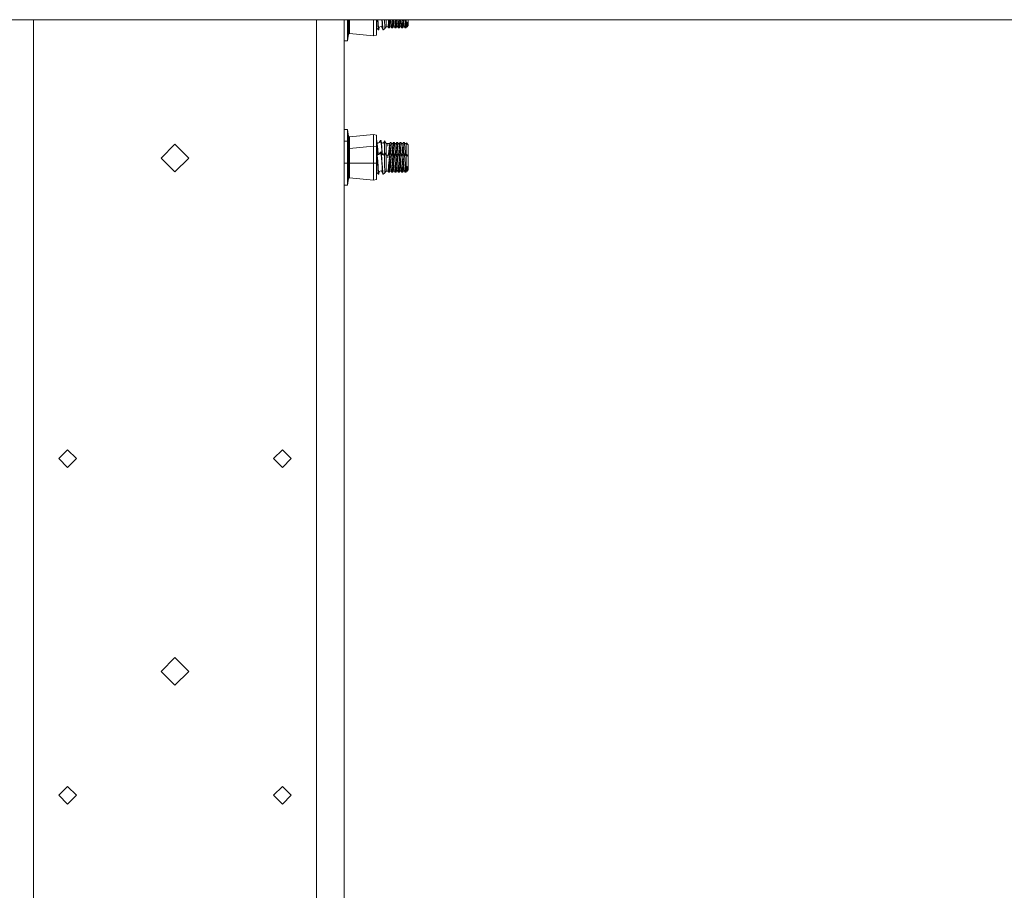
# Model space of a CAD drawing. Units: millimetres. Extents: x 655 to 9396, y -1525 to 1647.
# Drawn here: x 4393 to 4959, y -151 to 349 of the extents above; entities that cross this region are included whole.
import ezdxf

# ---------------------------------------------------------------- set-up
doc = ezdxf.new("R2010")
doc.units = ezdxf.units.MM
doc.layers.add('1', color=7, linetype='Continuous', true_color=0xffffff)

msp = doc.modelspace()

# ---------------------------------------------------------------- linework, layer by layer
at = {"layer": '1', "color": 18, "linetype": 'Continuous', "lineweight": 13}
for p, q in [((3925.261724, 349.123001), (5272.032726, 349.123001)), ((4400.650054, 181.770116), (4400.650054, 349.123001)), ((4405.05746, 349.123001), (5991.726428, 349.123001)), ((4563.349754, 349.123001), (4563.349754, 181.770116)), ((4579.224616, 349.123001), (4579.224616, 311.947256)), ((4579.236537, 345.264822), (4579.224616, 345.443496)), ((4579.27373, 343.281001), (4579.27373, 349.123001)), ((4581.157714, 349.123001), (4581.157714, 343.281001)), ((4581.814319, 349.123001), (4581.814319, 340.754539)), ((4582.428008, 349.123001), (4582.428008, 341.162145)), ((4596.141815, 339.852005), (4596.141815, 349.123001)), ((4597.942352, 340.169519), (4597.942352, 349.123001)), ((4598.658085, 346.30236), (4598.467533, 349.123001)), ((4598.658085, 346.30236), (4598.701477, 345.660239)), ((4598.812103, 347.277522), (4598.688927, 349.123001)), ((4598.715305, 345.457077), (4598.701477, 345.660239)), ((4598.715305, 345.457077), (4599.010944, 343.341142)), ((4598.812103, 347.277522), (4598.859787, 346.566588)), ((4598.875523, 346.329719), (4598.859787, 346.566588)), ((4598.946571, 345.264822), (4598.875523, 346.329719)), ((4601.058483, 347.242206), (4600.931374, 349.123001)), ((4601.058483, 347.242206), (4601.106167, 346.538365)), ((4601.121902, 346.30236), (4601.106167, 346.538365)), ((4601.179123, 345.457077), (4601.121902, 346.30236)), ((4601.271152, 347.350717), (4601.152808, 349.123001)), ((4601.179123, 345.457077), (4601.474762, 343.341142)), ((4601.33934, 346.329719), (4601.271152, 347.350717)), ((4601.410389, 345.264822), (4601.33934, 346.329719)), ((4602.552891, 347.963095), (4602.547636, 349.123001)), ((4602.563858, 345.655411), (4602.552891, 347.963095)), ((4602.570534, 344.266891), (4602.563858, 345.655411)), ((4603.463173, 349.123001), (4603.463173, 348.044038)), ((4603.463173, 345.085889), (4603.463173, 348.044038)), ((4604.501247, 345.091641), (4604.793548, 347.935081)), ((4604.732513, 344.488978), (4604.96664, 345.986277)), ((4604.846477, 348.449767), (4604.793548, 347.935081)), ((4604.846477, 348.449767), (4604.915685, 349.123001)), ((4605.031013, 346.963435), (4604.96664, 345.986277)), ((4605.031013, 346.963435), (4605.082989, 347.751558)), ((4605.173552, 349.123001), (4605.082989, 347.751558)), ((4605.304718, 344.488978), (4605.5336, 346.601188)), ((4605.5336, 346.601188), (4605.613232, 347.340882)), ((4605.552196, 345.085889), (4605.728626, 345.850229)), ((4605.613232, 347.340882), (4605.684757, 347.999185)), ((4605.749291, 349.123001), (4605.684757, 347.999185)), ((4605.728626, 345.850229), (4605.774879, 346.408665)), ((4605.774879, 346.408665), (4605.854511, 347.369492)), ((4605.854511, 347.369492), (4605.977535, 348.856002)), ((4605.996327, 349.123001), (4605.977535, 348.856002)), ((4606.406212, 345.091641), (4606.698513, 347.935081)), ((4606.637478, 344.488978), (4606.871605, 345.986277)), ((4606.698513, 347.935081), (4606.820594, 349.123001)), ((4606.935978, 346.963435), (4606.871605, 345.986277)), ((4606.935978, 346.963435), (4607.078816, 349.123001)), ((4607.210159, 344.488978), (4607.397079, 346.217543)), ((4607.397079, 346.217543), (4607.518196, 347.340882)), ((4607.457161, 345.085889), (4607.633591, 345.850229)), ((4607.518196, 347.340882), (4607.589722, 347.999185)), ((4607.654256, 349.123001), (4607.589722, 347.999185)), ((4607.64122, 345.944494), (4607.633591, 345.850229)), ((4607.64122, 345.944494), (4607.759476, 347.369492)), ((4607.759476, 347.369492), (4607.8825, 348.856002)), ((4607.901303, 349.123001), (4607.8825, 348.856002)), ((4608.342647, 345.397741), (4608.311176, 345.091641)), ((4608.342647, 345.397741), (4608.54578, 347.370982)), ((4608.54578, 347.370982), (4608.603477, 347.935081)), ((4608.592987, 344.810218), (4608.776569, 345.986277)), ((4608.603477, 347.935081), (4608.725609, 349.123001)), ((4608.788013, 346.15618), (4608.776569, 345.986277)), ((4608.788013, 346.15618), (4608.840942, 346.963435)), ((4608.840942, 346.963435), (4608.983494, 349.123001)), ((4609.115124, 344.488978), (4609.238624, 345.634669)), ((4609.238624, 345.634669), (4609.42316, 347.340882)), ((4609.362125, 345.085889), (4609.488487, 345.632851)), ((4609.42316, 347.340882), (4609.494686, 347.999185)), ((4609.488487, 345.632851), (4609.538555, 345.850229)), ((4609.55922, 349.123001), (4609.494686, 347.999185)), ((4609.66444, 347.369492), (4609.538555, 345.850229)), ((4609.66444, 347.369492), (4609.787464, 348.856002)), ((4609.806263, 349.123001), (4609.787464, 348.856002)), ((4610.216141, 345.091641), (4610.343456, 346.32796)), ((4610.343456, 346.32796), (4610.508442, 347.935081)), ((4610.447407, 344.488978), (4610.595703, 345.438242)), ((4610.508442, 347.935081), (4610.630574, 349.123001)), ((4610.681534, 345.986277), (4610.595703, 345.438242)), ((4610.681534, 345.986277), (4610.745907, 346.963435)), ((4610.745907, 346.963435), (4610.888459, 349.123001)), ((4611.020088, 344.488978), (4611.124039, 345.449835)), ((4611.124039, 345.449835), (4611.328602, 347.340882)), ((4611.26709, 345.085889), (4611.374378, 345.549792)), ((4611.328602, 347.340882), (4611.39965, 347.999185)), ((4611.374378, 345.549792), (4611.443519, 345.850229)), ((4611.464185, 349.123001), (4611.39965, 347.999185)), ((4611.569405, 347.369492), (4611.443519, 345.850229)), ((4611.569405, 347.369492), (4611.692428, 348.856002)), ((4611.711206, 349.123001), (4611.692428, 348.856002)), ((4612.121105, 345.091641), (4612.413406, 347.935081)), ((4612.352848, 344.488978), (4612.586498, 345.986277)), ((4612.413406, 347.935081), (4612.4506, 348.294616)), ((4612.535602, 349.123001), (4612.4506, 348.294616)), ((4612.586498, 345.986277), (4612.650871, 346.963435)), ((4612.650871, 346.963435), (4612.687111, 347.50855)), ((4612.793487, 349.123001), (4612.687111, 347.50855)), ((4612.925053, 344.488978), (4613.233566, 347.340882)), ((4613.172054, 345.085889), (4613.348484, 345.850229)), ((4613.233566, 347.340882), (4613.238811, 347.389668)), ((4613.304615, 347.999185), (4613.238811, 347.389668)), ((4613.304615, 347.999185), (4613.369149, 349.123001)), ((4613.348484, 345.850229), (4613.474369, 347.369492)), ((4613.474369, 347.369492), (4613.480091, 347.436249)), ((4613.59787, 348.856002), (4613.480091, 347.436249)), ((4613.616622, 349.123001), (4613.59787, 348.856002)), ((4614.026546, 345.091641), (4614.318371, 347.935081)), ((4614.318371, 347.935081), (4614.394188, 348.670393)), ((4614.553928, 346.782982), (4614.336014, 344.649792)), ((4614.394188, 348.670393), (4614.440581, 349.123001)), ((4614.555836, 346.810311), (4614.553928, 346.782982)), ((4614.63356, 347.939223), (4614.555836, 346.810311)), ((4614.634514, 347.956121), (4614.63356, 347.939223)), ((4614.634514, 347.956121), (4614.70311, 349.123001)), ((4614.850998, 347.712666), (4614.850998, 349.123001)), ((4614.850998, 347.712666), (4615.427017, 347.789139)), ((4614.850998, 347.712666), (4614.850998, 344.500124)), ((4614.989757, 345.038235), (4615.427017, 347.789139)), ((4615.176678, 345.401138), (4615.077019, 345.085889)), ((4615.210533, 345.508784), (4615.176678, 345.401138)), ((4615.210533, 345.508784), (4615.413666, 347.613037)), ((4615.413666, 347.613037), (4615.427017, 347.789139)), ((4615.427017, 347.789139), (4615.427017, 345.085889)), ((4615.427017, 347.789139), (4616.163254, 345.847905)), ((4615.427017, 345.085889), (4616.163254, 345.847905)), ((4616.163254, 349.123001), (4616.163254, 345.847905)), ((4579.224616, 343.884088), (4579.27373, 343.532368)), ((4579.27373, 343.36598), (4579.224616, 343.411665)), ((4579.27373, 343.347103), (4579.224616, 343.368959)), ((4579.27373, 344.854048), (4579.236537, 345.264822)), ((4579.27373, 343.281001), (4579.27373, 338.632494)), ((4581.157714, 338.632494), (4581.157714, 343.281001)), ((4581.814319, 340.754539), (4581.157714, 336.93102)), ((4581.814319, 340.754539), (4582.428008, 341.162145)), ((4582.428008, 341.162145), (4596.141815, 339.852005)), ((4596.141815, 339.852005), (4597.942352, 340.169519)), ((4597.942352, 344.030514), (4598.026276, 344.01685)), ((4597.942352, 344.030514), (4598.026276, 344.01685)), ((4599.010944, 343.341142), (4598.026276, 344.01685)), ((4598.984241, 344.848782), (4598.946571, 345.264822)), ((4598.984241, 344.848782), (4600.647926, 345.229566)), ((4598.984241, 344.848782), (4599.2589, 343.320578)), ((4599.010944, 343.341142), (4599.043846, 343.320578)), ((4599.2589, 343.320578), (4599.043846, 343.320578)), ((4599.2589, 343.320578), (4599.437241, 344.952464)), ((4601.464129, 343.417244), (4600.647926, 345.229566)), ((4601.464129, 343.417244), (4600.647926, 345.229566)), ((4601.448059, 344.848782), (4601.410389, 345.264822)), ((4601.59874, 344.009429), (4601.448059, 344.848782)), ((4601.464129, 343.417244), (4601.474762, 343.341142)), ((4601.474762, 343.341142), (4601.507664, 343.320578)), ((4601.722717, 343.320578), (4601.507664, 343.320578)), ((4601.59874, 344.009429), (4601.722717, 343.320578)), ((4601.722717, 343.320578), (4602.553844, 343.787402)), ((4602.553844, 343.787402), (4603.463173, 345.085889)), ((4602.553844, 343.787402), (4602.567196, 344.174683)), ((4602.570534, 344.266891), (4602.567196, 344.174683)), ((4603.463173, 345.085889), (4604.485512, 345.085889)), ((4604.485512, 345.085889), (4604.501247, 345.091641)), ((4604.485512, 345.085889), (4604.732513, 344.488978)), ((4605.304718, 344.488978), (4604.732513, 344.488978)), ((4605.552196, 345.085889), (4605.304718, 344.488978)), ((4605.552196, 345.085889), (4606.390476, 345.085889)), ((4606.390476, 345.085889), (4606.406212, 345.091641)), ((4606.390476, 345.085889), (4606.637478, 344.488978)), ((4607.210159, 344.488978), (4606.637478, 344.488978)), ((4607.457161, 345.085889), (4607.210159, 344.488978)), ((4607.457161, 345.085889), (4608.295441, 345.085889)), ((4608.295441, 345.085889), (4608.311176, 345.091641)), ((4608.295441, 345.085889), (4608.542442, 344.488978)), ((4608.542442, 344.488978), (4608.592987, 344.810218)), ((4609.115124, 344.488978), (4608.542442, 344.488978)), ((4609.362125, 345.085889), (4609.115124, 344.488978)), ((4610.200405, 345.085889), (4609.362125, 345.085889)), ((4610.200405, 345.085889), (4610.216141, 345.091641)), ((4610.200405, 345.085889), (4610.447407, 344.488978)), ((4611.020088, 344.488978), (4610.447407, 344.488978)), ((4611.26709, 345.085889), (4611.020088, 344.488978)), ((4611.26709, 345.085889), (4612.105369, 345.085889)), ((4612.105369, 345.085889), (4612.121105, 345.091641)), ((4612.105369, 345.085889), (4612.352848, 344.488978)), ((4612.352848, 344.488978), (4612.925053, 344.488978)), ((4613.172054, 345.085889), (4612.925053, 344.488978)), ((4614.010334, 345.085889), (4613.172054, 345.085889)), ((4614.010334, 345.085889), (4614.026546, 345.091641)), ((4614.010334, 345.085889), (4614.257812, 344.488978)), ((4614.257812, 344.488978), (4614.336014, 344.649792)), ((4614.830017, 344.488978), (4614.257812, 344.488978)), ((4614.830017, 344.488978), (4614.850998, 344.500124)), ((4614.850998, 344.500124), (4614.935875, 344.699472)), ((4615.077019, 345.085889), (4614.935875, 344.699472)), ((4614.989757, 345.038235), (4614.935875, 344.699472)), ((4615.077019, 345.085889), (4615.427017, 345.085889)), ((4579.27373, 338.632494), (4579.27373, 336.93102)), ((4581.157714, 336.93102), (4579.27373, 336.93102)), ((4581.157714, 338.632494), (4581.157714, 336.93102)), ((4579.224616, 277.104765), (4579.224616, 311.947256)), ((4579.27373, 286.058992), (4579.27373, 284.357518)), ((4581.157714, 286.058992), (4579.27373, 286.058992)), ((4579.27373, 284.357518), (4579.27373, 279.708982)), ((4581.157714, 284.357518), (4581.157714, 286.058992)), ((4581.814319, 282.235444), (4581.157714, 286.058992)), ((4581.157714, 284.357518), (4581.157714, 279.708982)), ((4582.428008, 281.827837), (4596.141815, 283.137977)), ((4596.141815, 283.137977), (4597.942352, 282.820493)), ((4596.141815, 276.428759), (4596.141815, 283.137977)), ((4481.999904, 277.497768), (4474.062472, 269.560277)), ((4481.999904, 277.497768), (4489.937335, 269.560277)), ((4579.224616, 279.08719), (4579.27373, 279.052786)), ((4579.27373, 279.349774), (4579.27373, 279.708982)), ((4579.27373, 279.349774), (4579.27373, 277.6483)), ((4581.157714, 279.349774), (4579.27373, 279.349774)), ((4579.27373, 277.6483), (4579.27373, 272.999763)), ((4581.157714, 279.708982), (4581.157714, 279.349774)), ((4581.157714, 277.6483), (4581.157714, 279.349774)), ((4581.814319, 275.526226), (4581.157714, 279.349774)), ((4581.157714, 277.6483), (4581.157714, 272.999763)), ((4581.814319, 282.235444), (4581.814319, 275.526226)), ((4581.814319, 282.235444), (4582.428008, 281.827837)), ((4582.428008, 281.827837), (4582.428008, 275.118619)), ((4597.942352, 276.111275), (4597.942352, 282.820493)), ((4598.026752, 279.723167), (4597.942352, 279.723167)), ((4597.942352, 278.949234), (4598.107815, 277.965516)), ((4598.026752, 279.723167), (4598.191738, 278.215766)), ((4598.198891, 276.678979), (4598.107815, 277.965516)), ((4598.191738, 278.215766), (4599.2205, 278.362657)), ((4598.191738, 278.215766), (4598.231316, 277.852654)), ((4598.231316, 277.852654), (4599.358082, 278.433591)), ((4598.427296, 276.061177), (4598.231316, 277.852654)), ((4600.44384, 278.724015), (4599.358082, 278.433591)), ((4600.242615, 279.702604), (4599.403447, 278.445726)), ((4600.242615, 279.702604), (4600.275993, 279.723167)), ((4600.275993, 279.723167), (4600.44384, 278.724015)), ((4600.49057, 279.723167), (4600.275993, 279.723167)), ((4600.48151, 278.501034), (4600.44384, 278.724015)), ((4600.571155, 277.965516), (4600.48151, 278.501034)), ((4600.49057, 279.723167), (4600.690365, 277.895212)), ((4600.662708, 276.678979), (4600.571155, 277.965516)), ((4600.690365, 277.895212), (4601.818085, 278.465807)), ((4600.891113, 276.061177), (4600.690365, 277.895212)), ((4602.461338, 277.634114), (4601.818085, 278.465807)), ((4602.415085, 279.454619), (4601.94571, 278.300794)), ((4602.415085, 279.454619), (4603.463173, 277.957886)), ((4602.461338, 277.634114), (4602.415085, 279.454619)), ((4602.539539, 274.547905), (4602.461338, 277.634114)), ((4603.463173, 277.957886), (4603.463173, 274.999708)), ((4603.463173, 277.957886), (4604.351997, 277.957886)), ((4604.351997, 277.957886), (4604.351997, 276.486933)), ((4604.351997, 277.957886), (4604.426384, 277.840585)), ((4604.426384, 277.840585), (4604.373455, 276.938796)), ((4604.599476, 277.957886), (4604.413986, 277.109921)), ((4604.426384, 277.840585), (4604.50797, 277.539566)), ((4604.599476, 277.957886), (4605.437755, 277.957886)), ((4605.340481, 277.027547), (4605.437755, 277.957886)), ((4605.437755, 277.957886), (4605.685234, 278.554767)), ((4605.451107, 277.057469), (4605.579376, 277.879119)), ((4605.685234, 278.554767), (4605.579376, 277.879119)), ((4606.257439, 278.554767), (4605.685234, 278.554767)), ((4606.021881, 276.116729), (4606.257439, 278.554767)), ((4606.504917, 277.957886), (4606.257439, 278.554767)), ((4606.271267, 276.471287), (4606.504917, 277.957886)), ((4606.504917, 277.957886), (4607.34272, 277.957886)), ((4607.034683, 275.016576), (4607.320785, 277.744979)), ((4607.320785, 277.744979), (4607.34272, 277.957886)), ((4607.34272, 277.957886), (4607.590198, 278.554767)), ((4607.564449, 278.389663), (4607.356071, 277.057469)), ((4607.564449, 278.389663), (4607.590198, 278.554767)), ((4608.162403, 278.554767), (4607.590198, 278.554767)), ((4607.852936, 275.348246), (4608.162403, 278.554767)), ((4608.409881, 277.957886), (4608.139515, 276.234448)), ((4608.409881, 277.957886), (4608.162403, 278.554767)), ((4608.409881, 277.957886), (4609.247684, 277.957886)), ((4609.019756, 275.782496), (4609.247684, 277.957886)), ((4609.247684, 277.957886), (4609.495163, 278.554767)), ((4609.268665, 277.106076), (4609.495163, 278.554767)), ((4610.067367, 278.554767), (4609.495163, 278.554767)), ((4609.7579, 275.348246), (4610.067367, 278.554767)), ((4610.314846, 277.957886), (4610.044479, 276.234448)), ((4610.314846, 277.957886), (4610.067367, 278.554767)), ((4611.153126, 277.957886), (4610.314846, 277.957886)), ((4610.844612, 275.016576), (4611.153126, 277.957886)), ((4611.153126, 277.957886), (4611.400127, 278.554767)), ((4611.400127, 278.554767), (4611.166, 277.057469)), ((4611.400127, 278.554767), (4611.972332, 278.554767)), ((4611.839771, 277.180463), (4611.969471, 278.523475)), ((4611.969471, 278.523475), (4611.972332, 278.554767)), ((4612.21981, 277.957886), (4611.972332, 278.554767)), ((4612.216473, 277.936161), (4612.081528, 277.078539)), ((4612.216473, 277.936161), (4612.21981, 277.957886)), ((4613.05809, 277.957886), (4612.21981, 277.957886)), ((4612.962723, 277.048707), (4613.05809, 277.957886)), ((4613.05809, 277.957886), (4613.305092, 278.554767)), ((4613.071442, 277.057469), (4613.201618, 277.893364)), ((4613.201618, 277.893364), (4613.305092, 278.554767)), ((4613.877296, 278.554767), (4613.305092, 278.554767)), ((4613.740444, 277.136981), (4613.877296, 278.554767)), ((4614.124775, 277.957886), (4613.877296, 278.554767)), ((4614.124775, 277.957886), (4613.982677, 277.052641)), ((4614.963055, 277.957886), (4614.124775, 277.957886)), ((4614.963055, 277.957886), (4614.700317, 275.452405)), ((4614.918709, 276.341826), (4615.046978, 278.195053)), ((4614.963055, 277.957886), (4615.044122, 278.153787)), ((4615.102291, 278.294355), (4615.046978, 278.195053)), ((4615.102291, 278.294355), (4616.163254, 277.195871)), ((4579.224616, 263.60476), (4579.224616, 277.104765)), ((4579.224616, 272.15214), (4579.27373, 272.164288)), ((4579.27373, 266.649783), (4579.27373, 272.999763)), ((4581.157714, 272.999763), (4581.157714, 269.488255)), ((4581.814319, 275.526226), (4581.814319, 266.649783)), ((4581.814319, 275.526226), (4582.428008, 275.118619)), ((4582.428008, 275.118619), (4596.141815, 276.428759)), ((4582.428008, 275.118619), (4582.428008, 266.649783)), ((4596.141815, 276.428759), (4597.942352, 276.111275)), ((4596.141815, 266.649783), (4596.141815, 276.428759)), ((4597.942352, 266.649783), (4597.942352, 276.111275)), ((4598.026752, 273.013949), (4597.942352, 273.013949)), ((4597.942352, 272.240016), (4598.107815, 271.256298)), ((4598.026752, 273.013949), (4598.191738, 271.506548)), ((4598.410129, 273.700714), (4598.198891, 276.678979)), ((4598.554856, 271.558395), (4598.410129, 273.700714)), ((4598.548889, 274.949104), (4598.427296, 276.061177)), ((4598.773121, 271.58956), (4598.548889, 274.949104)), ((4600.44384, 272.014797), (4599.358082, 271.724373)), ((4600.242615, 272.993386), (4599.403447, 271.736508)), ((4600.242615, 272.993386), (4600.275993, 273.013949)), ((4600.275993, 273.013949), (4600.44384, 272.014797)), ((4600.49057, 273.013949), (4600.275993, 273.013949)), ((4600.48151, 271.791816), (4600.44384, 272.014797)), ((4600.571155, 271.256298), (4600.48151, 271.791816)), ((4600.49057, 273.013949), (4600.690365, 271.185994)), ((4600.873947, 273.700714), (4600.662708, 276.678979)), ((4600.690365, 271.185994), (4601.818085, 271.756589)), ((4600.873947, 273.700714), (4601.032208, 271.358957)), ((4601.012707, 274.949104), (4600.891113, 276.061177)), ((4601.245241, 271.466746), (4601.012707, 274.949104)), ((4602.461338, 270.924896), (4601.818085, 271.756589)), ((4602.415085, 272.745401), (4601.945707, 271.59158)), ((4602.415085, 272.745401), (4603.463173, 271.248668)), ((4602.461338, 270.924896), (4602.415085, 272.745401)), ((4602.543831, 273.69076), (4602.539539, 274.547905)), ((4602.54898, 272.55419), (4602.543831, 273.69076)), ((4603.463173, 274.999708), (4603.463173, 273.385882)), ((4603.463173, 273.385882), (4603.463173, 271.772027)), ((4603.463173, 271.248668), (4603.463173, 271.772027)), ((4604.351997, 276.486933), (4604.363918, 276.742965)), ((4604.351997, 276.486933), (4604.374409, 276.713759)), ((4604.363918, 276.742965), (4604.373455, 276.938796)), ((4604.374409, 276.713759), (4604.413986, 277.109921)), ((4604.846477, 272.177756), (4604.793548, 271.66307)), ((4604.846477, 272.177756), (4604.948521, 273.170412)), ((4604.948521, 273.170412), (4604.966164, 273.457438)), ((4604.966164, 273.457438), (4605.129242, 275.016576)), ((4605.208874, 273.385882), (4605.082989, 271.479547)), ((4605.129242, 275.016576), (4605.340481, 277.027547)), ((4605.386734, 276.08034), (4605.208874, 273.385882)), ((4605.386734, 276.08034), (4605.451107, 277.057469)), ((4605.437755, 271.248668), (4605.685234, 271.845549)), ((4605.685234, 271.845549), (4605.579376, 271.169901)), ((4606.257439, 271.845549), (4605.685234, 271.845549)), ((4605.811596, 273.935974), (4605.691555, 271.845549)), ((4605.811596, 273.935974), (4605.947971, 275.348246)), ((4605.916421, 271.845549), (4605.977535, 272.583991)), ((4606.021881, 276.116729), (4605.947971, 275.348246)), ((4606.206417, 275.836021), (4605.977535, 272.583991)), ((4606.021881, 269.407481), (4606.257439, 271.845549)), ((4606.206417, 275.836021), (4606.23455, 276.234448)), ((4606.271267, 276.471287), (4606.23455, 276.234448)), ((4606.504917, 271.248668), (4606.257439, 271.845549)), ((4606.698513, 271.66307), (4606.835365, 272.994727)), ((4606.835365, 272.994727), (4606.853485, 273.170412)), ((4606.871128, 273.457438), (4606.853485, 273.170412)), ((4606.871128, 273.457438), (4607.034683, 275.016576)), ((4606.972836, 271.248668), (4607.079029, 272.854179)), ((4607.113838, 273.385882), (4607.079029, 272.854179)), ((4607.291698, 276.08034), (4607.113838, 273.385882)), ((4607.291698, 276.08034), (4607.356071, 277.057469)), ((4607.34272, 271.248668), (4607.590198, 271.845549)), ((4607.564449, 271.680444), (4607.590198, 271.845549)), ((4608.162403, 271.845549), (4607.590198, 271.845549)), ((4607.71656, 273.935974), (4607.596519, 271.845549)), ((4607.71656, 273.935974), (4607.811928, 274.927676)), ((4607.811928, 274.927676), (4607.852936, 275.348246)), ((4607.821386, 271.845549), (4607.8825, 272.583991)), ((4607.852936, 268.639028), (4608.162403, 271.845549)), ((4608.072758, 275.285631), (4607.8825, 272.583991)), ((4608.111381, 275.836021), (4608.072758, 275.285631)), ((4608.111381, 275.836021), (4608.139515, 276.234448)), ((4608.409881, 271.248668), (4608.162403, 271.845549)), ((4608.758449, 273.170412), (4608.603477, 271.66307)), ((4608.776092, 273.457438), (4608.758449, 273.170412)), ((4608.776092, 273.457438), (4608.912945, 274.765044)), ((4608.877726, 271.248668), (4609.018803, 273.385882)), ((4608.939648, 275.016576), (4608.912945, 274.765044)), ((4608.939648, 275.016576), (4609.019756, 275.782496)), ((4609.018803, 273.385882), (4609.17139, 275.696963)), ((4609.17139, 275.696963), (4609.196663, 276.08034)), ((4609.196663, 276.08034), (4609.261036, 277.057469)), ((4609.247684, 271.248668), (4609.495163, 271.845549)), ((4609.268665, 277.106076), (4609.261036, 277.057469)), ((4609.268665, 270.396858), (4609.495163, 271.845549)), ((4610.067367, 271.845549), (4609.495163, 271.845549)), ((4609.621525, 273.935974), (4609.501484, 271.845549)), ((4609.621525, 273.935974), (4609.697342, 274.723142)), ((4609.697342, 274.723142), (4609.7579, 275.348246)), ((4609.72635, 271.845549), (4609.787464, 272.583991)), ((4609.7579, 268.639028), (4610.067367, 271.845549)), ((4609.957695, 275.001794), (4609.787464, 272.583991)), ((4610.016346, 275.836021), (4609.957695, 275.001794)), ((4610.016346, 275.836021), (4610.044479, 276.234448)), ((4610.314846, 271.248668), (4610.067367, 271.845549)), ((4610.508442, 271.66307), (4610.663414, 273.170412)), ((4610.681057, 273.457438), (4610.663414, 273.170412)), ((4610.832691, 274.905741), (4610.681057, 273.457438)), ((4610.78269, 271.248668), (4610.923767, 273.385882)), ((4610.832691, 274.905741), (4610.844612, 275.016576)), ((4610.923767, 273.385882), (4611.09066, 275.912851)), ((4611.09066, 275.912851), (4611.101627, 276.08034)), ((4611.101627, 276.08034), (4611.166, 277.057469)), ((4611.153126, 271.248668), (4611.400127, 271.845549)), ((4611.400127, 271.845549), (4611.166, 270.348251)), ((4611.400127, 271.845549), (4611.972332, 271.845549)), ((4611.526489, 273.935974), (4611.406448, 271.845549)), ((4611.526489, 273.935974), (4611.602306, 274.720252)), ((4611.602306, 274.720252), (4611.662865, 275.348246)), ((4611.631315, 271.845549), (4611.692428, 272.583991)), ((4611.662865, 275.348246), (4611.839771, 277.180463)), ((4611.862183, 274.997711), (4611.692428, 272.583991)), ((4611.839771, 270.471245), (4611.969471, 271.814257)), ((4611.92131, 275.836021), (4611.862183, 274.997711)), ((4611.92131, 275.836021), (4611.949444, 276.234448)), ((4612.081528, 277.078539), (4611.949444, 276.234448)), ((4611.969471, 271.814257), (4611.972332, 271.845549)), ((4612.21981, 271.248668), (4611.972332, 271.845549)), ((4612.413406, 271.66307), (4612.4506, 272.022605)), ((4612.568378, 273.170412), (4612.4506, 272.022605)), ((4612.586021, 273.457438), (4612.568378, 273.170412)), ((4612.586021, 273.457438), (4612.612724, 273.714662)), ((4612.749576, 275.016576), (4612.612724, 273.714662)), ((4612.828731, 273.385882), (4612.68791, 271.248668)), ((4612.749576, 275.016576), (4612.962723, 277.048707)), ((4612.865448, 273.938477), (4612.828731, 273.385882)), ((4613.006592, 276.08034), (4612.865448, 273.938477)), ((4613.006592, 276.08034), (4613.071442, 277.057469)), ((4613.05809, 271.248668), (4613.305092, 271.845549)), ((4613.201618, 271.184146), (4613.305092, 271.845549)), ((4613.877296, 271.845549), (4613.305092, 271.845549)), ((4613.311413, 271.845549), (4613.431454, 273.935974)), ((4613.567829, 275.348246), (4613.431454, 273.935974)), ((4613.59787, 272.583991), (4613.536611, 271.845549)), ((4613.567829, 275.348246), (4613.740444, 277.136981)), ((4613.826275, 275.836021), (4613.59787, 272.583991)), ((4613.740444, 270.427763), (4613.877296, 271.845549)), ((4613.826275, 275.836021), (4613.854408, 276.234448)), ((4613.982677, 277.052641), (4613.854408, 276.234448)), ((4614.124775, 271.248668), (4613.877296, 271.845549)), ((4614.318371, 271.66307), (4614.394188, 272.398353)), ((4614.394188, 272.398353), (4614.469528, 273.133397)), ((4614.469528, 273.133397), (4614.473343, 273.170412)), ((4614.490986, 273.457438), (4614.473343, 273.170412)), ((4614.490986, 273.457438), (4614.654541, 275.016576)), ((4614.634514, 271.68411), (4614.715099, 273.054898)), ((4614.700317, 275.452405), (4614.654541, 275.016576)), ((4614.850998, 275.357455), (4614.715099, 273.054898)), ((4614.850998, 275.357455), (4614.918709, 276.341826)), ((4614.850998, 273.385882), (4614.850998, 275.357455)), ((4614.850998, 271.440625), (4614.850998, 273.385882)), ((4616.163254, 273.385882), (4616.163254, 277.195871)), ((4616.163254, 273.385882), (4616.163254, 270.486653)), ((4474.062472, 269.560277), (4481.999904, 261.622757)), ((4489.937335, 269.560277), (4481.999904, 261.622757)), ((4579.27373, 260.299772), (4579.27373, 266.649783)), ((4581.157714, 266.649783), (4579.27373, 266.649783)), ((4581.157714, 269.488228), (4581.157714, 266.649783)), ((4581.157714, 266.649783), (4581.157714, 260.299772)), ((4581.814319, 266.649783), (4581.157714, 266.649783)), ((4581.814319, 266.649783), (4582.428008, 266.649783)), ((4581.814319, 266.649783), (4581.814319, 257.77331)), ((4582.428008, 266.649783), (4582.428008, 258.180916)), ((4582.428008, 266.649783), (4596.141815, 266.649783)), ((4596.141815, 266.649783), (4597.942352, 266.649783)), ((4596.141815, 256.870776), (4596.141815, 266.649783)), ((4597.942352, 257.188261), (4597.942352, 266.649783)), ((4598.198891, 269.969761), (4598.107815, 271.256298)), ((4598.191738, 271.506548), (4599.2205, 271.653439)), ((4598.191738, 271.506548), (4598.231316, 271.143436)), ((4598.410129, 266.991496), (4598.198891, 269.969761)), ((4598.231316, 271.143436), (4599.358082, 271.724373)), ((4598.427296, 269.351959), (4598.231316, 271.143436)), ((4598.658085, 263.321131), (4598.410129, 266.991496)), ((4598.548889, 268.239886), (4598.427296, 269.351959)), ((4598.812103, 264.296293), (4598.548889, 268.239886)), ((4600.662708, 269.969761), (4600.571155, 271.256298)), ((4600.873947, 266.991496), (4600.662708, 269.969761)), ((4600.891113, 269.351959), (4600.690365, 271.185994)), ((4600.873947, 266.991496), (4601.058483, 264.260948)), ((4601.012707, 268.239886), (4600.891113, 269.351959)), ((4601.271152, 264.369488), (4601.012707, 268.239886)), ((4602.539539, 267.838687), (4602.461338, 270.924896)), ((4602.543831, 266.981542), (4602.539539, 267.838687)), ((4602.552891, 264.981866), (4602.543831, 266.981542)), ((4603.463173, 271.248668), (4603.463173, 268.29049)), ((4603.463173, 271.248668), (4604.351997, 271.248668)), ((4603.463173, 268.29049), (4603.463173, 266.676664)), ((4603.463173, 266.676664), (4603.463173, 265.062809)), ((4604.351997, 271.248668), (4604.351997, 269.777715)), ((4604.351997, 271.248668), (4604.426384, 271.131366)), ((4604.351997, 269.777715), (4604.363918, 270.033777)), ((4604.351997, 269.777715), (4604.374409, 270.004541)), ((4604.363918, 270.033777), (4604.373455, 270.229578)), ((4604.426384, 271.131366), (4604.373455, 270.229578)), ((4604.413986, 270.400703), (4604.374409, 270.004541)), ((4604.599476, 271.248668), (4604.413986, 270.400703)), ((4604.426384, 271.131366), (4604.50797, 270.830348)), ((4604.599476, 271.248668), (4605.437755, 271.248668)), ((4604.750949, 271.248668), (4604.793548, 271.66307)), ((4604.846477, 265.468538), (4604.948521, 266.461194)), ((4604.948521, 266.461194), (4604.966164, 266.74822)), ((4604.966164, 266.74822), (4605.129242, 268.307358)), ((4605.067763, 271.248668), (4605.082989, 271.479547)), ((4605.208874, 266.676664), (4605.082989, 264.770329)), ((4605.129242, 268.307358), (4605.340481, 270.318329)), ((4605.386734, 269.371122), (4605.208874, 266.676664)), ((4605.340481, 270.318329), (4605.437755, 271.248668)), ((4605.386734, 269.371122), (4605.451107, 270.348251)), ((4605.451107, 270.348251), (4605.579376, 271.169901)), ((4605.811596, 267.226756), (4605.684757, 265.017956)), ((4605.811596, 267.226756), (4605.947971, 268.639028)), ((4606.021881, 269.407481), (4605.947971, 268.639028)), ((4606.206417, 269.126803), (4605.977535, 265.874773)), ((4606.206417, 269.126803), (4606.23455, 269.52523)), ((4606.271267, 269.762069), (4606.23455, 269.52523)), ((4606.271267, 269.762069), (4606.504917, 271.248668)), ((4606.504917, 271.248668), (4607.34272, 271.248668)), ((4606.655913, 271.248668), (4606.698513, 271.66307)), ((4606.698513, 264.953852), (4606.835365, 266.285509)), ((4606.835365, 266.285509), (4606.853485, 266.461194)), ((4606.871128, 266.74822), (4606.853485, 266.461194)), ((4606.871128, 266.74822), (4607.034683, 268.307358)), ((4606.935978, 263.982207), (4607.079029, 266.144961)), ((4607.034683, 268.307358), (4607.320785, 271.035761)), ((4607.113838, 266.676664), (4607.079029, 266.144961)), ((4607.291698, 269.371122), (4607.113838, 266.676664)), ((4607.291698, 269.371122), (4607.356071, 270.348251)), ((4607.320785, 271.035761), (4607.34272, 271.248668)), ((4607.564449, 271.680444), (4607.356071, 270.348251)), ((4607.71656, 267.226756), (4607.589722, 265.017956)), ((4607.71656, 267.226756), (4607.811928, 268.218458)), ((4607.811928, 268.218458), (4607.852936, 268.639028)), ((4608.072758, 268.576413), (4607.8825, 265.874773)), ((4608.111381, 269.126803), (4608.072758, 268.576413)), ((4608.111381, 269.126803), (4608.139515, 269.52523)), ((4608.409881, 271.248668), (4608.139515, 269.52523)), ((4608.409881, 271.248668), (4609.247684, 271.248668)), ((4608.561091, 271.248668), (4608.603477, 271.66307)), ((4608.603477, 264.953852), (4608.758449, 266.461194)), ((4608.776092, 266.74822), (4608.758449, 266.461194)), ((4608.776092, 266.74822), (4608.912945, 268.055826)), ((4608.840942, 263.982207), (4609.018803, 266.676664)), ((4608.939648, 268.307358), (4608.912945, 268.055826)), ((4608.939648, 268.307358), (4609.019756, 269.073278)), ((4609.17139, 268.987745), (4609.018803, 266.676664)), ((4609.019756, 269.073278), (4609.247684, 271.248668)), ((4609.196663, 269.371122), (4609.17139, 268.987745)), ((4609.196663, 269.371122), (4609.261036, 270.348251)), ((4609.268665, 270.396858), (4609.261036, 270.348251)), ((4609.621525, 267.226756), (4609.494686, 265.017956)), ((4609.621525, 267.226756), (4609.697342, 268.013924)), ((4609.7579, 268.639028), (4609.697342, 268.013924)), ((4609.957695, 268.292576), (4609.787464, 265.874773)), ((4610.016346, 269.126803), (4609.957695, 268.292576)), ((4610.016346, 269.126803), (4610.044479, 269.52523)), ((4610.314846, 271.248668), (4610.044479, 269.52523)), ((4611.153126, 271.248668), (4610.314846, 271.248668)), ((4610.465901, 271.248668), (4610.508442, 271.66307)), ((4610.508442, 264.953852), (4610.663414, 266.461194)), ((4610.681057, 266.74822), (4610.663414, 266.461194)), ((4610.832691, 268.196523), (4610.681057, 266.74822)), ((4610.745907, 263.982207), (4610.923767, 266.676664)), ((4610.832691, 268.196523), (4610.844612, 268.307358)), ((4610.844612, 268.307358), (4611.153126, 271.248668)), ((4610.923767, 266.676664), (4611.09066, 269.203633)), ((4611.09066, 269.203633), (4611.101627, 269.371122)), ((4611.101627, 269.371122), (4611.166, 270.348251)), ((4611.526489, 267.226756), (4611.39965, 265.017956)), ((4611.526489, 267.226756), (4611.602306, 268.011034)), ((4611.602306, 268.011034), (4611.662865, 268.639028)), ((4611.662865, 268.639028), (4611.839771, 270.471245)), ((4611.862183, 268.288493), (4611.692428, 265.874773)), ((4611.92131, 269.126803), (4611.862183, 268.288493)), ((4611.92131, 269.126803), (4611.949444, 269.52523)), ((4612.081528, 270.369321), (4611.949444, 269.52523)), ((4612.081528, 270.369321), (4612.216473, 271.226943)), ((4612.216473, 271.226943), (4612.21981, 271.248668)), ((4613.05809, 271.248668), (4612.21981, 271.248668)), ((4612.370806, 271.248668), (4612.413406, 271.66307)), ((4612.568378, 266.461194), (4612.4506, 265.313387)), ((4612.586021, 266.74822), (4612.568378, 266.461194)), ((4612.586021, 266.74822), (4612.612724, 267.005444)), ((4612.749576, 268.307358), (4612.612724, 267.005444)), ((4612.828731, 266.676664), (4612.687111, 264.527321)), ((4612.749576, 268.307358), (4612.962723, 270.339489)), ((4612.865448, 267.229259), (4612.828731, 266.676664)), ((4613.006592, 269.371122), (4612.865448, 267.229259)), ((4612.962723, 270.339489), (4613.05809, 271.248668)), ((4613.006592, 269.371122), (4613.071442, 270.348251)), ((4613.071442, 270.348251), (4613.201618, 271.184146)), ((4613.304615, 265.017956), (4613.431454, 267.226756)), ((4613.567829, 268.639028), (4613.431454, 267.226756)), ((4613.567829, 268.639028), (4613.740444, 270.427763)), ((4613.826275, 269.126803), (4613.59787, 265.874773)), ((4613.826275, 269.126803), (4613.854408, 269.52523)), ((4613.982677, 270.343423), (4613.854408, 269.52523)), ((4613.982677, 270.343423), (4614.124775, 271.248668)), ((4614.963055, 271.248668), (4614.124775, 271.248668)), ((4614.27584, 271.248668), (4614.318371, 271.66307)), ((4614.394188, 265.689135), (4614.469528, 266.424179)), ((4614.469528, 266.424179), (4614.473343, 266.461194)), ((4614.490986, 266.74822), (4614.473343, 266.461194)), ((4614.490986, 266.74822), (4614.654541, 268.307358)), ((4614.63356, 271.667212), (4614.604744, 271.248668)), ((4614.634514, 271.68411), (4614.63356, 271.667212)), ((4614.634514, 264.974892), (4614.715099, 266.34568)), ((4614.700317, 268.743187), (4614.654541, 268.307358)), ((4614.700317, 268.743187), (4614.963055, 271.248668)), ((4614.850998, 268.648237), (4614.715099, 266.34568)), ((4614.850998, 271.440625), (4614.850998, 271.248668)), ((4614.850998, 268.648237), (4614.918232, 269.434482)), ((4614.850998, 266.676664), (4614.850998, 268.648237)), ((4614.850998, 264.731407), (4614.850998, 266.676664)), ((4614.918232, 269.434482), (4615.102291, 271.585137)), ((4614.963055, 271.248668), (4615.102291, 271.585137)), ((4615.102291, 271.585137), (4616.163254, 270.486653)), ((4615.427017, 271.517128), (4615.387248, 271.290102)), ((4615.401654, 271.275187), (4615.427017, 271.517128)), ((4615.406796, 271.269863), (4615.413666, 271.341026)), ((4615.413666, 271.341026), (4615.427017, 271.517128)), ((4615.427017, 271.517128), (4615.427017, 271.248927)), ((4616.163254, 266.676664), (4616.163254, 270.486653)), ((4616.163254, 266.676664), (4616.163254, 262.866646)), ((4579.224616, 263.60476), (4579.224616, 187.487274)), ((4579.236537, 262.283564), (4579.224616, 262.462238)), ((4579.224616, 260.903868), (4579.27373, 260.551495)), ((4579.27373, 260.383327), (4579.224616, 260.426393)), ((4579.27373, 261.872819), (4579.236537, 262.283564)), ((4597.942352, 261.049285), (4598.026276, 261.035621)), ((4599.010944, 260.359913), (4598.026276, 261.035621)), ((4598.658085, 263.321131), (4598.701477, 262.678981)), ((4598.715305, 262.475848), (4598.701477, 262.678981)), ((4598.715305, 262.475848), (4599.010944, 260.359913)), ((4598.812103, 264.296293), (4598.859787, 263.585359)), ((4598.875523, 263.34846), (4598.859787, 263.585359)), ((4598.946571, 262.283564), (4598.875523, 263.34846)), ((4598.984241, 261.867553), (4598.946571, 262.283564)), ((4598.984241, 261.867553), (4600.647926, 262.248337)), ((4598.984241, 261.867553), (4599.2589, 260.33935)), ((4599.2589, 260.33935), (4599.437241, 261.971235)), ((4601.464129, 260.436016), (4600.647926, 262.248337)), ((4601.058483, 264.260948), (4601.106167, 263.557136)), ((4601.121902, 263.321131), (4601.106167, 263.557136)), ((4601.179123, 262.475848), (4601.121902, 263.321131)), ((4601.179123, 262.475848), (4601.474762, 260.359913)), ((4601.33934, 263.34846), (4601.271152, 264.369488)), ((4601.410389, 262.283564), (4601.33934, 263.34846)), ((4601.448059, 261.867553), (4601.410389, 262.283564)), ((4601.59874, 261.0282), (4601.448059, 261.867553)), ((4601.59874, 261.0282), (4601.722717, 260.33935)), ((4601.722717, 260.33935), (4602.553844, 260.806173)), ((4602.563858, 262.674183), (4602.552891, 264.981866)), ((4602.553844, 260.806173), (4603.463173, 262.10466)), ((4602.553844, 260.806173), (4602.567196, 261.193454)), ((4602.570534, 261.285633), (4602.563858, 262.674183)), ((4602.570534, 261.285633), (4602.567196, 261.193454)), ((4603.463173, 262.10466), (4603.463173, 265.062809)), ((4603.463173, 262.10466), (4604.485512, 262.10466)), ((4604.485512, 262.10466), (4604.501247, 262.110412)), ((4604.485512, 262.10466), (4604.732513, 261.50775)), ((4604.501247, 262.110412), (4604.793548, 264.953852)), ((4604.732513, 261.50775), (4604.96664, 263.005048)), ((4605.304718, 261.50775), (4604.732513, 261.50775)), ((4604.846477, 265.468538), (4604.793548, 264.953852)), ((4605.031013, 263.982207), (4604.96664, 263.005048)), ((4605.031013, 263.982207), (4605.082989, 264.770329)), ((4605.304718, 261.50775), (4605.5336, 263.619959)), ((4605.552196, 262.10466), (4605.304718, 261.50775)), ((4605.5336, 263.619959), (4605.613232, 264.359653)), ((4605.552196, 262.10466), (4605.728626, 262.868971)), ((4605.552196, 262.10466), (4606.390476, 262.10466)), ((4605.613232, 264.359653), (4605.684757, 265.017956)), ((4605.728626, 262.868971), (4605.774879, 263.427436)), ((4605.774879, 263.427436), (4605.854511, 264.388263)), ((4605.854511, 264.388263), (4605.977535, 265.874773)), ((4606.390476, 262.10466), (4606.406212, 262.110412)), ((4606.390476, 262.10466), (4606.637478, 261.50775)), ((4606.406212, 262.110412), (4606.698513, 264.953852)), ((4606.637478, 261.50775), (4606.871605, 263.005048)), ((4607.210159, 261.50775), (4606.637478, 261.50775)), ((4606.935978, 263.982207), (4606.871605, 263.005048)), ((4607.210159, 261.50775), (4607.397079, 263.236284)), ((4607.457161, 262.10466), (4607.210159, 261.50775)), ((4607.397079, 263.236284), (4607.518196, 264.359653)), ((4607.457161, 262.10466), (4607.633591, 262.868971)), ((4607.457161, 262.10466), (4608.295441, 262.10466)), ((4607.518196, 264.359653), (4607.589722, 265.017956)), ((4607.64122, 262.963265), (4607.633591, 262.868971)), ((4607.759476, 264.388263), (4607.64122, 262.963265)), ((4607.759476, 264.388263), (4607.8825, 265.874773)), ((4608.295441, 262.10466), (4608.311176, 262.110412)), ((4608.295441, 262.10466), (4608.542442, 261.50775)), ((4608.342647, 262.416512), (4608.311176, 262.110412)), ((4608.54578, 264.389753), (4608.342647, 262.416512)), ((4608.542442, 261.50775), (4608.592987, 261.828989)), ((4609.115124, 261.50775), (4608.542442, 261.50775)), ((4608.54578, 264.389753), (4608.603477, 264.953852)), ((4608.592987, 261.828989), (4608.776569, 263.005048)), ((4608.788013, 263.174951), (4608.776569, 263.005048)), ((4608.788013, 263.174951), (4608.840942, 263.982207)), ((4609.115124, 261.50775), (4609.238624, 262.65341)), ((4609.362125, 262.10466), (4609.115124, 261.50775)), ((4609.238624, 262.65341), (4609.42316, 264.359653)), ((4609.362125, 262.10466), (4609.488487, 262.651592)), ((4610.200405, 262.10466), (4609.362125, 262.10466)), ((4609.42316, 264.359653), (4609.494686, 265.017956)), ((4609.488487, 262.651592), (4609.538555, 262.868971)), ((4609.66444, 264.388263), (4609.538555, 262.868971)), ((4609.66444, 264.388263), (4609.787464, 265.874773)), ((4610.200405, 262.10466), (4610.216141, 262.110412)), ((4610.200405, 262.10466), (4610.447407, 261.50775)), ((4610.216141, 262.110412), (4610.343456, 263.346732)), ((4610.343456, 263.346732), (4610.508442, 264.953852)), ((4610.447407, 261.50775), (4610.595703, 262.457013)), ((4611.020088, 261.50775), (4610.447407, 261.50775)), ((4610.681534, 263.005048), (4610.595703, 262.457013)), ((4610.681534, 263.005048), (4610.745907, 263.982207)), ((4611.020088, 261.50775), (4611.124039, 262.468606)), ((4611.26709, 262.10466), (4611.020088, 261.50775)), ((4611.328602, 264.359653), (4611.124039, 262.468606)), ((4611.26709, 262.10466), (4611.374378, 262.568533)), ((4611.26709, 262.10466), (4612.105369, 262.10466)), ((4611.328602, 264.359653), (4611.39965, 265.017956)), ((4611.374378, 262.568533), (4611.443519, 262.868971)), ((4611.569405, 264.388263), (4611.443519, 262.868971)), ((4611.569405, 264.388263), (4611.692428, 265.874773)), ((4612.105369, 262.10466), (4612.121105, 262.110412)), ((4612.105369, 262.10466), (4612.352848, 261.50775)), ((4612.121105, 262.110412), (4612.413406, 264.953852)), ((4612.352848, 261.50775), (4612.586498, 263.005048)), ((4612.352848, 261.50775), (4612.925053, 261.50775)), ((4612.413406, 264.953852), (4612.4506, 265.313387)), ((4612.586498, 263.005048), (4612.650871, 263.982207)), ((4612.650871, 263.982207), (4612.687111, 264.527321)), ((4612.925053, 261.50775), (4613.233566, 264.359653)), ((4613.172054, 262.10466), (4612.925053, 261.50775)), ((4613.172054, 262.10466), (4613.348484, 262.868971)), ((4614.010334, 262.10466), (4613.172054, 262.10466)), ((4613.233566, 264.359653), (4613.238811, 264.408439)), ((4613.304615, 265.017956), (4613.238811, 264.408439)), ((4613.348484, 262.868971), (4613.474369, 264.388263)), ((4613.474369, 264.388263), (4613.480091, 264.45502)), ((4613.59787, 265.874773), (4613.480091, 264.45502)), ((4614.010334, 262.10466), (4614.026546, 262.110412)), ((4614.010334, 262.10466), (4614.257812, 261.50775)), ((4614.026546, 262.110412), (4614.318371, 264.953852)), ((4614.257812, 261.50775), (4614.336014, 261.668533)), ((4614.830017, 261.50775), (4614.257812, 261.50775)), ((4614.318371, 264.953852), (4614.394188, 265.689135)), ((4614.553928, 263.801754), (4614.336014, 261.668533)), ((4614.555836, 263.829082), (4614.553928, 263.801754)), ((4614.63356, 264.957994), (4614.555836, 263.829082)), ((4614.634514, 264.974892), (4614.63356, 264.957994)), ((4614.830017, 261.50775), (4614.850998, 261.518866)), ((4614.850998, 264.731407), (4615.427017, 264.80791)), ((4614.850998, 264.731407), (4614.850998, 261.518866)), ((4614.850998, 261.518866), (4614.935875, 261.718214)), ((4615.077019, 262.10466), (4614.935875, 261.718214)), ((4614.989757, 262.056977), (4614.935875, 261.718214)), ((4614.989757, 262.056977), (4615.427017, 264.80791)), ((4615.176678, 262.419909), (4615.077019, 262.10466)), ((4615.077019, 262.10466), (4615.427017, 262.10466)), ((4615.210533, 262.527525), (4615.176678, 262.419909)), ((4615.210533, 262.527525), (4615.413666, 264.631808)), ((4615.413666, 264.631808), (4615.427017, 264.80791)), ((4615.427017, 264.80791), (4615.427017, 262.10466)), ((4615.427017, 264.80791), (4616.163254, 262.866646)), ((4615.427017, 262.10466), (4616.163254, 262.866646)), ((4579.27373, 260.299772), (4579.27373, 255.651236)), ((4579.27373, 255.651236), (4579.27373, 253.949761)), ((4581.157714, 255.651236), (4581.157714, 260.299772)), ((4581.814319, 257.77331), (4581.157714, 253.949761)), ((4581.157714, 255.651236), (4581.157714, 253.949761)), ((4581.814319, 257.77331), (4582.428008, 258.180916)), ((4582.428008, 258.180916), (4596.141815, 256.870776)), ((4596.141815, 256.870776), (4597.942352, 257.188261)), ((4599.010944, 260.359913), (4599.043846, 260.33935)), ((4599.2589, 260.33935), (4599.043846, 260.33935)), ((4601.474762, 260.359913), (4601.507664, 260.33935)), ((4601.722717, 260.33935), (4601.507664, 260.33935)), ((4581.157714, 253.949761), (4579.27373, 253.949761)), ((4579.224616, 187.487274), (4579.224616, 96.431017)), ((4400.650054, 36.977421), (4400.650054, 181.770116)), ((4563.349754, 36.977421), (4563.349754, 181.770116)), ((4420.278102, 101.917468), (4415.121585, 96.761271)), ((4420.278102, 101.917468), (4425.434142, 96.761271)), ((4543.721706, 101.917468), (4538.565665, 96.761271)), ((4543.721706, 101.917468), (4548.878223, 96.761271)), ((4415.121585, 96.761271), (4420.278102, 91.605067)), ((4425.434142, 96.761271), (4420.278102, 91.605067)), ((4538.565665, 96.761271), (4543.721706, 91.605067)), ((4548.878223, 96.761271), (4543.721706, 91.605067)), ((4579.224616, 96.431017), (4579.224616, -0.01273)), ((4400.650054, -62.577881), (4400.650054, 36.977421)), ((4563.349754, -62.577881), (4563.349754, 36.977421)), ((4579.224616, -0.01273), (4579.224616, -187.512726)), ((4481.999904, -17.65023), (4474.062472, -25.58773)), ((4489.937335, -25.58773), (4481.999904, -17.65023)), ((4481.999904, -33.525229), (4474.062472, -25.58773)), ((4489.937335, -25.58773), (4481.999904, -33.525229)), ((4400.650054, -62.577881), (4400.650054, -181.970581)), ((4563.349754, -62.577881), (4563.349754, -181.970581)), ((4415.121585, -96.78673), (4420.278102, -91.630533)), ((4425.434142, -96.78673), (4420.278102, -91.630533)), ((4538.565665, -96.78673), (4543.721706, -91.630533)), ((4548.878223, -96.78673), (4543.721706, -91.630533)), ((4415.121585, -96.78673), (4420.278102, -101.942927)), ((4425.434142, -96.78673), (4420.278102, -101.942927)), ((4538.565665, -96.78673), (4543.721706, -101.942927)), ((4548.878223, -96.78673), (4543.721706, -101.942927))]:
    msp.add_line(p, q, dxfattribs=at)

doc.saveas('drawing.dxf')
